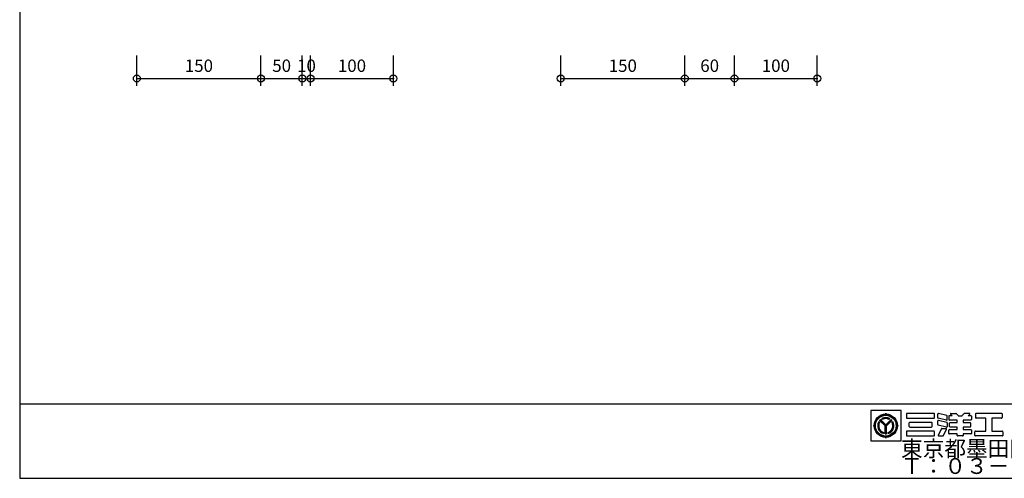
# Model space of a CAD drawing. Extents: x 60 to 20141, y -14160 to 3468.
# Drawn here: x 2580 to 3770, y -5250 to -4695 of the extents above; entities that cross this region are included whole.
import ezdxf

# ---------------------------------------------------------------- set-up
doc = ezdxf.new("R2010")
doc.units = 0
doc.header["$LTSCALE"] = 6
for name, color, linetype in [('レイヤ1', 7, 'CONTINUOUS'), ('レイヤ15', 7, 'CONTINUOUS'), ('レイヤ16', 7, 'CONTINUOUS'), ('寸法', 7, 'CONTINUOUS')]:
    doc.layers.add(name, color=color, linetype=linetype)
doc.styles.get("Standard").update_dxf_attribs({"font": 'txt', "bigfont": 'bigfont'})
doc.dimstyles.new('M7DIMSTL', dxfattribs={"dimscale": 6, "dimtxt": 2.5, "dimasz": 2.5, "dimexe": 1.25, "dimexo": 0.625, "dimtad": 1, "dimdsep": 46, "dimtxsty": 'STANDARD', "dimcen": 2.5, "dimadec": 0, "dimazin": 0, "dimtfac": 1, "dimtmove": 0, "dimatfit": 3, "dimfxl": 1, "dimarcsym": 0})

# ---------------------------------------------------------------- blocks, each defined once
blk = doc.blocks.new('*D3453')
at = {"layer": '寸法', "color": 0}
blk.add_line((2721.6, -4766.4), (2871.6, -4766.4), dxfattribs=at)
at = {"layer": '寸法'}
for p in [(2721.6, -4766.4), (2871.6, -4766.4), (2871.6, -4766.4)]:
    blk.add_point(p, dxfattribs=at)
at = {"layer": '寸法', "color": 0, "insert": (2796.6, -4752.9), "char_height": 15, "attachment_point": 5}
blk.add_mtext('150', dxfattribs=at)
blk = doc.blocks.new('*D3454')
at = {"layer": '寸法', "color": 0}
blk.add_line((2871.6, -4766.4), (2921.6, -4766.4), dxfattribs=at)
at = {"layer": '寸法'}
for p in [(2871.6, -4766.4), (2921.6, -4766.4), (2921.6, -4766.4)]:
    blk.add_point(p, dxfattribs=at)
at = {"layer": '寸法', "color": 0, "insert": (2896.6, -4752.9), "char_height": 15, "attachment_point": 5}
blk.add_mtext('50', dxfattribs=at)
blk = doc.blocks.new('*D3455')
at = {"layer": '寸法', "color": 0}
blk.add_line((2921.6, -4766.4), (2931.6, -4766.4), dxfattribs=at)
at = {"layer": '寸法'}
for p in [(2921.6, -4766.4), (2931.6, -4766.4), (2931.6, -4766.4)]:
    blk.add_point(p, dxfattribs=at)
at = {"layer": '寸法', "color": 0, "insert": (2926.6, -4752.9), "char_height": 15, "attachment_point": 5}
blk.add_mtext('10', dxfattribs=at)
blk = doc.blocks.new('*D3456')
at = {"layer": '寸法', "color": 0}
blk.add_line((2931.6, -4766.4), (3031.6, -4766.4), dxfattribs=at)
at = {"layer": '寸法'}
for p in [(2931.6, -4766.4), (3031.6, -4766.4), (3031.6, -4766.4)]:
    blk.add_point(p, dxfattribs=at)
at = {"layer": '寸法', "color": 0, "insert": (2981.6, -4752.9), "char_height": 15, "attachment_point": 5}
blk.add_mtext('100', dxfattribs=at)
blk = doc.blocks.new('*D3457')
at = {"layer": '寸法', "color": 0}
blk.add_line((3233.9, -4766.4), (3383.9, -4766.4), dxfattribs=at)
at = {"layer": '寸法'}
for p in [(3233.9, -4766.4), (3383.9, -4766.4), (3383.9, -4766.4)]:
    blk.add_point(p, dxfattribs=at)
at = {"layer": '寸法', "color": 0, "insert": (3308.9, -4752.9), "char_height": 15, "attachment_point": 5}
blk.add_mtext('150', dxfattribs=at)
blk = doc.blocks.new('*D3458')
at = {"layer": '寸法', "color": 0}
blk.add_line((3383.9, -4766.4), (3443.9, -4766.4), dxfattribs=at)
at = {"layer": '寸法'}
for p in [(3383.9, -4766.4), (3443.9, -4766.4), (3443.9, -4766.4)]:
    blk.add_point(p, dxfattribs=at)
at = {"layer": '寸法', "color": 0, "insert": (3413.9, -4752.9), "char_height": 15, "attachment_point": 5}
blk.add_mtext('60', dxfattribs=at)
blk = doc.blocks.new('*D3459')
at = {"layer": '寸法', "color": 0}
blk.add_line((3443.9, -4766.4), (3543.9, -4766.4), dxfattribs=at)
at = {"layer": '寸法'}
for p in [(3443.9, -4766.4), (3543.9, -4766.4), (3543.9, -4766.4)]:
    blk.add_point(p, dxfattribs=at)
at = {"layer": '寸法', "color": 0, "insert": (3493.9, -4752.9), "char_height": 15, "attachment_point": 5}
blk.add_mtext('100', dxfattribs=at)

msp = doc.modelspace()

# ---------------------------------------------------------------- linework, layer by layer
at = {"layer": 'レイヤ1', "color": 0, "linetype": 'CONTINUOUS'}
for p, q in [((2580, -3660), (2580, -5250)), ((2580, -5160), (4980, -5160)), ((2580, -5250), (4980, -5250))]:
    msp.add_line(p, q, dxfattribs=at)
at = {"layer": 'レイヤ15', "color": 0, "linetype": 'CONTINUOUS'}
for p, q in [((3608.528, -5167.829), (3608.528, -5204.507)), ((3645.159, -5167.829), (3608.528, -5167.829)), ((3626.743, -5172.246), (3626.743, -5171.372)), ((3645.159, -5204.507), (3645.159, -5167.829)), ((3651.767, -5172.153), (3651.767, -5176.591)), ((3684.811, -5171.513), (3652.406, -5171.513)), ((3685.451, -5176.591), (3685.451, -5172.153)), ((3689.565, -5176.727), (3689.565, -5172.326)), ((3700.453, -5174.152), (3690.355, -5171.705)), ((3700.942, -5179.175), (3700.942, -5174.774)), ((3702.931, -5174.91), (3702.931, -5178.972)), ((3707.045, -5174.27), (3703.571, -5174.27)), ((3704.99, -5172.243), (3707.045, -5174.27)), ((3705.289, -5171.513), (3711.212, -5171.513)), ((3711.661, -5171.698), (3714.083, -5174.086)), ((3714.532, -5174.27), (3718.671, -5174.27)), ((3721.542, -5171.698), (3719.12, -5174.086)), ((3727.914, -5171.513), (3721.991, -5171.513)), ((3728.213, -5172.243), (3726.158, -5174.27)), ((3729.632, -5174.27), (3726.158, -5174.27)), ((3730.272, -5174.91), (3730.272, -5178.972)), ((3735.293, -5172.153), (3735.293, -5176.591)), ((3766.632, -5171.513), (3735.933, -5171.513)), ((3767.272, -5172.153), (3767.272, -5176.591)), ((3612.676, -5186.313), (3611.802, -5186.313)), ((3619.147, -5182.422), (3618.203, -5181.478)), ((3625.997, -5186.557), (3619.326, -5179.887)), ((3626.743, -5186.587), (3619.685, -5179.529)), ((3626.743, -5185.825), (3620.07, -5179.153)), ((3626.743, -5185.193), (3620.386, -5178.837)), ((3622.938, -5178.674), (3621.991, -5177.727)), ((3625.997, -5196.098), (3625.997, -5186.557)), ((3626.514, -5196.07), (3626.514, -5186.358)), ((3626.743, -5185.193), (3633.099, -5178.837)), ((3626.743, -5185.825), (3633.415, -5179.153)), ((3626.743, -5186.587), (3633.801, -5179.529)), ((3627.01, -5196.068), (3627.01, -5186.32)), ((3627.489, -5186.557), (3634.159, -5179.887)), ((3627.489, -5196.098), (3627.489, -5186.557)), ((3630.548, -5178.674), (3631.495, -5177.727)), ((3635.289, -5181.471), (3634.342, -5182.43)), ((3640.809, -5186.313), (3641.684, -5186.313)), ((3652.406, -5177.231), (3684.811, -5177.231)), ((3655.088, -5187.312), (3655.088, -5182.874)), ((3655.727, -5182.234), (3682.123, -5182.234)), ((3655.727, -5187.951), (3682.123, -5187.951)), ((3682.762, -5187.312), (3682.762, -5182.874)), ((3689.565, -5185.031), (3689.565, -5180.629)), ((3700.152, -5179.796), (3690.053, -5177.349)), ((3700.152, -5188.099), (3690.053, -5185.652)), ((3700.453, -5182.455), (3690.355, -5180.008)), ((3700.942, -5183.077), (3700.942, -5187.478)), ((3712.907, -5179.612), (3703.571, -5179.612)), ((3703.916, -5187.327), (3703.916, -5183.265)), ((3704.556, -5182.625), (3712.907, -5182.625)), ((3712.907, -5187.966), (3704.556, -5187.966)), ((3712.907, -5182.625), (3712.907, -5179.612)), ((3712.907, -5190.979), (3712.907, -5187.966)), ((3720.296, -5179.612), (3720.296, -5182.625)), ((3729.632, -5179.612), (3720.296, -5179.612)), ((3720.296, -5182.625), (3728.647, -5182.625)), ((3720.296, -5187.966), (3720.296, -5190.979)), ((3728.647, -5187.966), (3720.296, -5187.966)), ((3729.286, -5183.265), (3729.286, -5187.327)), ((3747.588, -5177.231), (3735.933, -5177.231)), ((3747.588, -5192.955), (3747.588, -5177.231)), ((3766.632, -5177.231), (3754.977, -5177.231)), ((3754.977, -5177.231), (3754.977, -5192.955)), ((3624.078, -5194.42), (3624.078, -5195.758)), ((3629.408, -5194.42), (3629.408, -5195.758)), ((3651.767, -5193.594), (3651.767, -5198.032)), ((3684.811, -5192.955), (3652.406, -5192.955)), ((3652.406, -5198.672), (3684.811, -5198.672)), ((3685.451, -5198.032), (3685.451, -5193.594)), ((3693.887, -5189.984), (3690.185, -5197.757)), ((3690.762, -5198.672), (3695.926, -5198.672)), ((3694.465, -5189.619), (3699.628, -5189.619)), ((3696.504, -5198.307), (3700.205, -5190.534)), ((3702.931, -5195.681), (3702.931, -5191.619)), ((3703.571, -5190.979), (3712.907, -5190.979)), ((3712.907, -5196.321), (3703.571, -5196.321)), ((3712.907, -5198.032), (3712.907, -5196.321)), ((3719.656, -5198.672), (3713.547, -5198.672)), ((3720.296, -5190.979), (3729.632, -5190.979)), ((3720.296, -5196.321), (3720.296, -5198.032)), ((3729.632, -5196.321), (3720.296, -5196.321)), ((3730.272, -5191.619), (3730.272, -5195.681)), ((3734.44, -5198.032), (3734.44, -5193.594)), ((3735.08, -5192.955), (3747.588, -5192.955)), ((3767.485, -5198.672), (3735.08, -5198.672)), ((3754.977, -5192.955), (3767.485, -5192.955)), ((3768.124, -5193.594), (3768.124, -5198.032)), ((3608.528, -5204.507), (3645.159, -5204.507)), ((3626.743, -5200.38), (3626.743, -5201.254))]:
    msp.add_line(p, q, dxfattribs=at)
for radius in [14.067, 13.621, 13.078, 12.533]:
    msp.add_circle((3626.743, -5186.313), radius, dxfattribs=at)
for centre, radius, start, end in [((3625.765, -5171.306), 0.98, -93.191055, -3.85437), ((3627.72, -5171.306), 0.98, -176.145645, -86.80896), ((3652.406, -5172.153), 0.64, 90, 180), ((3684.811, -5172.153), 0.64, 0, 90), ((3690.204, -5172.326), 0.64, 76.378036, 180), ((3700.303, -5174.774), 0.64, 0, 76.378036), ((3703.571, -5174.91), 0.64, 90, 180), ((3705.289, -5171.94), 0.426, 90, 225.39505), ((3711.212, -5172.153), 0.64, 45.39505, 90), ((3714.532, -5173.631), 0.64, -134.60495, -90), ((3718.671, -5173.631), 0.64, -90, -45.395065), ((3721.991, -5172.153), 0.64, 90, 134.604935), ((3727.914, -5171.94), 0.426, -45.395065, 90), ((3729.632, -5174.91), 0.64, 0, 90), ((3735.933, -5172.153), 0.64, 90, 180), ((3766.632, -5172.153), 0.64, 0, 90), ((3611.736, -5185.336), 0.98, -86.145645, 3.19104), ((3611.736, -5187.29), 0.98, -3.191055, 86.14563), ((3626.743, -5186.313), 9.813, 150.478516, 254.242737), ((3626.743, -5186.313), 9.338, 151.286758, 253.419128), ((3626.743, -5186.313), 8.924, 152.263092, 252.424042), ((3626.743, -5186.313), 8.534, 153.3452, 251.320923), ((3626.743, -5186.313), 9.813, 130.369888, 139.09166), ((3626.743, -5186.313), 9.813, 61.036362, 118.963623), ((3626.743, -5186.313), 9.374, 61.80864, 118.191345), ((3626.743, -5186.313), 8.914, 62.982346, 117.017639), ((3626.743, -5186.313), 8.534, 63.521072, 116.478912), ((3626.743, -5186.313), 9.813, -74.242752, 29.521469), ((3626.743, -5186.313), 9.338, -73.419144, 28.713226), ((3626.743, -5186.313), 8.891, -72.228043, 27.544601), ((3626.743, -5186.313), 8.534, -71.320938, 26.654785), ((3626.743, -5186.313), 9.813, 40.908325, 49.630096), ((3641.75, -5185.336), 0.98, 176.808945, 266.14563), ((3641.75, -5187.29), 0.98, 93.854355, 183.19104), ((3652.406, -5176.591), 0.64, 180, 270), ((3655.727, -5182.874), 0.64, 90, 180), ((3655.727, -5187.312), 0.64, 180, 270), ((3682.123, -5182.874), 0.64, 0, 90), ((3682.123, -5187.312), 0.64, -90, 0), ((3684.811, -5176.591), 0.64, -90, 0), ((3690.204, -5176.727), 0.64, 180, 256.378036), ((3690.204, -5180.629), 0.64, 76.378036, 180), ((3690.204, -5185.031), 0.64, 180, 256.378036), ((3700.303, -5179.175), 0.64, -103.621964, 0), ((3700.303, -5187.478), 0.64, -103.621964, 0), ((3700.303, -5183.077), 0.64, 0, 76.378036), ((3703.571, -5178.972), 0.64, 180, 270), ((3704.556, -5183.265), 0.64, 90, 180), ((3704.556, -5187.327), 0.64, 180, 270), ((3728.647, -5183.265), 0.64, 0, 90), ((3728.647, -5187.327), 0.64, -90, 0), ((3729.632, -5178.972), 0.64, -90, 0), ((3735.933, -5176.591), 0.64, 180, 270), ((3766.632, -5176.591), 0.64, -90, 0), ((3626.743, -5186.313), 9.813, -94.36084, -85.639175), ((3652.406, -5193.594), 0.64, 90, 180), ((3652.406, -5198.032), 0.64, 180, 270), ((3684.811, -5193.594), 0.64, 0, 90), ((3684.811, -5198.032), 0.64, -90, 0), ((3690.762, -5198.032), 0.64, 154.532471, 270), ((3694.465, -5190.259), 0.64, 90, 154.532471), ((3695.926, -5198.032), 0.64, -90, -25.463348), ((3699.628, -5190.259), 0.64, -25.463348, 90), ((3703.571, -5191.619), 0.64, 90, 180), ((3703.571, -5195.681), 0.64, 180, 270), ((3713.547, -5198.032), 0.64, 180, 270), ((3719.656, -5198.032), 0.64, -90, 0), ((3729.632, -5191.619), 0.64, 0, 90), ((3729.632, -5195.681), 0.64, -90, 0), ((3735.08, -5193.594), 0.64, 90, 180), ((3735.08, -5198.032), 0.64, 180, 270), ((3767.485, -5193.594), 0.64, 0, 90), ((3767.485, -5198.032), 0.64, -90, 0), ((3625.765, -5201.32), 0.98, 3.854355, 93.19104), ((3627.72, -5201.32), 0.98, 86.808945, 176.14563)]:
    msp.add_arc(centre, radius, start, end, dxfattribs=at)
at = {"layer": '寸法', "color": 0, "linetype": 'CONTINUOUS'}
for p, q in [((2721.586, -4775.447), (2721.586, -4738.712)), ((2871.586, -4775.447), (2871.586, -4738.712)), ((2921.586, -4775.447), (2921.586, -4738.712)), ((2931.586, -4775.447), (2931.586, -4738.712)), ((3031.586, -4775.447), (3031.586, -4738.712)), ((3233.909, -4775.447), (3233.909, -4738.712)), ((3383.909, -4775.447), (3383.909, -4738.712)), ((3443.909, -4775.447), (3443.909, -4738.712)), ((3543.909, -4775.447), (3543.909, -4738.712))]:
    msp.add_line(p, q, dxfattribs=at)
for centre in [(2721.586, -4766.447), (2871.586, -4766.447), (2921.586, -4766.447), (2931.586, -4766.447), (3031.586, -4766.447), (3233.909, -4766.447), (3383.909, -4766.447), (3443.909, -4766.447), (3543.909, -4766.447)]:
    msp.add_circle(centre, 4.2, dxfattribs=at)

# ---------------------------------------------------------------- texts
at = {"layer": 'レイヤ16', "color": 0, "linetype": 'CONTINUOUS'}
for s, p in [('東京都墨田区太平2-9-4', (3645.159, -5223.707)), ('Ｔ：０３－５６１１－６３１０', (3645.159, -5244.707))]:
    msp.add_text(s, height=19.2, dxfattribs=at).set_placement(p)

# ---------------------------------------------------------------- dimensions: what is measured, and where the dimension line sits
at = {"layer": '寸法'}
for base, p1, p2, picture, middle in [((2871.586, -4766.447), (2721.586, -4766.447), (2871.586, -4766.447), '*D3453', (2796.586, -4752.947)), ((2921.586, -4766.447), (2871.586, -4766.447), (2921.586, -4766.447), '*D3454', (2896.586, -4752.947)), ((2931.586, -4766.447), (2921.586, -4766.447), (2931.586, -4766.447), '*D3455', (2926.586, -4752.947)), ((3031.586, -4766.447), (2931.586, -4766.447), (3031.586, -4766.447), '*D3456', (2981.586, -4752.947)), ((3383.909, -4766.447), (3233.909, -4766.447), (3383.909, -4766.447), '*D3457', (3308.909, -4752.947)), ((3443.909, -4766.447), (3383.909, -4766.447), (3443.909, -4766.447), '*D3458', (3413.909, -4752.947)), ((3543.909, -4766.447), (3443.909, -4766.447), (3543.909, -4766.447), '*D3459', (3493.909, -4752.947))]:
    dim = msp.add_linear_dim(base=base, p1=p1, p2=p2, dimstyle='M7DIMSTL', dxfattribs=at)
    dim.commit()
    dim.dimension.update_dxf_attribs({"geometry": picture, "text_midpoint": middle})

doc.saveas('drawing.dxf')
